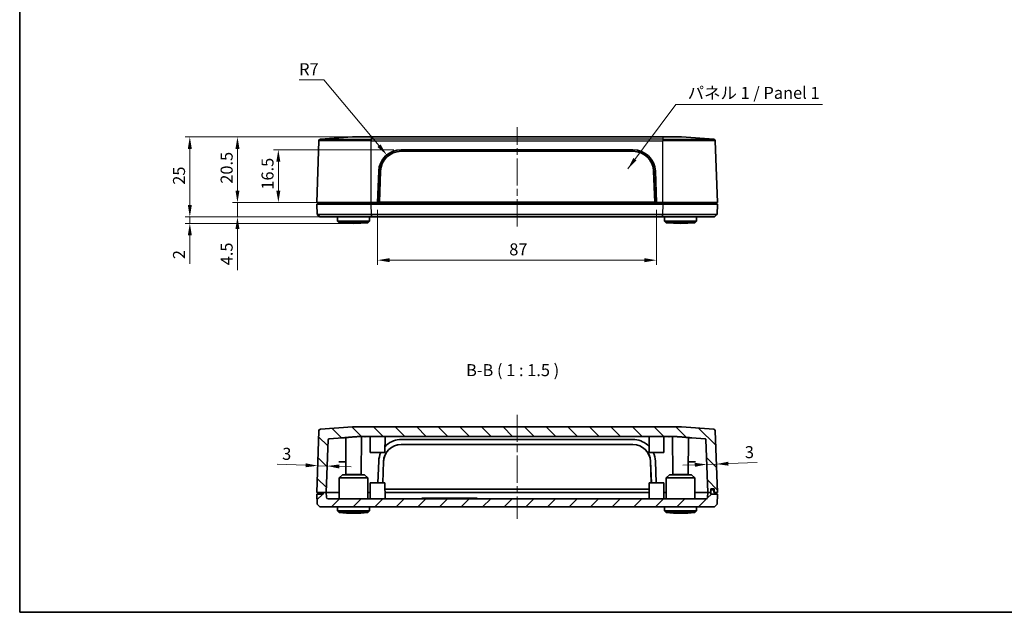
# Model space of a CAD drawing. Units: millimetres. Extents: x 22 to 3190, y 12 to 574.
# Drawn here: x 618 to 925, y 12 to 197 of the extents above; entities that cross this region are included whole.
import ezdxf

# ---------------------------------------------------------------- set-up
doc = ezdxf.new("R2010")
doc.units = ezdxf.units.MM
doc.header["$LTSCALE"] = 1.5
doc.linetypes.add('CHAIN', pattern=[0.3543, 0.2362, -0.0295, 0.0591, -0.0295])
doc.layers.get('Defpoints').update_dxf_attribs({"lineweight": 25})
for name, color, linetype, lineweight in [('Border (ISO)', 7, 'Continuous', 35), ('Centerline (ISO)', 131, 'Continuous', 18), ('Dimension (ISO)', 7, 'Continuous', 18), ('Hatch (ISO)', 1, 'Continuous', 18), ('Symbol (ISO)', 7, 'Continuous', 18), ('Visible (ISO)', 7, 'Continuous', 35), ('Visible Narrow (ISO)', 7, 'Continuous', 25)]:
    doc.layers.add(name, color=color, linetype=linetype, lineweight=lineweight)
doc.styles.add('Note Text (TK)', font='txt')
doc.dimstyles.new('Default - Method 1b (TK)', dxfattribs={"dimscale": 1.5, "dimtxt": 2.5, "dimasz": 2.5, "dimexe": 1, "dimexo": 1.5, "dimgap": 1, "dimtad": 1, "dimtoh": 1, "dimrnd": 1e-08, "dimdsep": 46, "dimtxsty": 'Note Text (TK)', "dimcen": 0.09, "dimdle": 5, "dimclrd": 100, "dimclre": 100, "dimclrt": 7, "dimadec": 1, "dimazin": 1, "dimtfac": 1, "dimtmove": 0, "dimatfit": 3, "dimfxl": 1, "dimtolj": 1, "dimlwd": -1, "dimlwe": -1, "dimarcsym": 0})
doc.dimstyles.new('Default - Method 1b (TK)$7', dxfattribs={"dimscale": 1.5, "dimtxt": 2.5, "dimasz": 2.5, "dimexe": 1, "dimexo": 1.5, "dimgap": 1, "dimtad": 1, "dimtoh": 1, "dimrnd": 1e-08, "dimdsep": 46, "dimtxsty": 'Note Text (TK)', "dimcen": 0.09, "dimdle": 5, "dimclrd": 100, "dimclre": 100, "dimclrt": 7, "dimadec": 1, "dimazin": 1, "dimtfac": 1, "dimtmove": 0, "dimatfit": 3, "dimfxl": 1, "dimtolj": 1, "dimlwd": -1, "dimlwe": -1, "dimarcsym": 0})

# ---------------------------------------------------------------- blocks, each defined once
blk = doc.blocks.new('図面枠 tk図枠')
at = {"layer": 'Border (ISO)'}
for p, q in [((14.5, 289), (14.5, 8)), ((14.5, 8), (405.5, 8))]:
    blk.add_line(p, q, dxfattribs=at)
blk = doc.blocks.new('*D23')
at = {"layer": 'Defpoints', "color": 0}
for p in [(698.94, 156.45), (737.25, 156.45), (727.91, 139.95)]:
    blk.add_point(p, dxfattribs=at)
at = {"layer": 'Dimension (ISO)', "color": 100}
for p, q in [((735, 156.45), (697.44, 156.45)), ((698.94, 143.7), (698.94, 152.7)), ((725.66, 139.95), (697.44, 139.95))]:
    blk.add_line(p, q, dxfattribs=at)
for points in [[(698.31, 152.7), (699.56, 152.7), (698.94, 156.45)], [(698.31, 143.7), (699.56, 143.7), (698.94, 139.95)]]:
    blk.add_solid(points, dxfattribs=at)
at = {"layer": 'Dimension (ISO)', "color": 7, "insert": (695.56, 143.98), "char_height": 3.75, "attachment_point": 4, "rotation": 90, "style": 'Note Text (TK)'}
blk.add_mtext('\\A1;16.5', dxfattribs=at)
blk = doc.blocks.new('*D24')
at = {"layer": 'Defpoints', "color": 0}
for p in [(686.18, 160.45), (727.91, 160.45), (727.91, 139.95)]:
    blk.add_point(p, dxfattribs=at)
at = {"layer": 'Dimension (ISO)', "color": 100}
for p, q in [((725.66, 160.45), (684.68, 160.45)), ((686.18, 143.7), (686.18, 156.7)), ((725.66, 139.95), (684.68, 139.95))]:
    blk.add_line(p, q, dxfattribs=at)
for points in [[(685.56, 156.7), (686.81, 156.7), (686.18, 160.45)], [(685.56, 143.7), (686.81, 143.7), (686.18, 139.95)]]:
    blk.add_solid(points, dxfattribs=at)
at = {"layer": 'Dimension (ISO)', "color": 7, "insert": (682.81, 145.83), "char_height": 3.75, "attachment_point": 4, "rotation": 90, "style": 'Note Text (TK)'}
blk.add_mtext('\\A1;20.5', dxfattribs=at)
blk = doc.blocks.new('*D25')
at = {"layer": 'Defpoints', "color": 0}
for p in [(727.91, 139.95), (686.18, 135.45), (728.04, 135.45)]:
    blk.add_point(p, dxfattribs=at)
at = {"layer": 'Dimension (ISO)', "color": 100}
for p, q in [((686.18, 143.7), (686.18, 147.45)), ((725.66, 139.95), (684.68, 139.95)), ((686.18, 139.95), (686.18, 135.45)), ((725.79, 135.45), (684.68, 135.45)), ((686.18, 131.7), (686.18, 118.86))]:
    blk.add_line(p, q, dxfattribs=at)
for points in [[(685.56, 143.7), (686.81, 143.7), (686.18, 139.95)], [(685.56, 131.7), (686.81, 131.7), (686.18, 135.45)]]:
    blk.add_solid(points, dxfattribs=at)
at = {"layer": 'Dimension (ISO)', "color": 7, "insert": (682.81, 120.36), "char_height": 3.75, "attachment_point": 4, "rotation": 90, "style": 'Note Text (TK)'}
blk.add_mtext('\\A1;4.5', dxfattribs=at)
blk = doc.blocks.new('*D26')
at = {"layer": 'Defpoints', "color": 0}
for p in [(671.32, 160.45), (727.91, 160.45), (728.04, 135.45)]:
    blk.add_point(p, dxfattribs=at)
at = {"layer": 'Dimension (ISO)', "color": 100}
for p, q in [((725.66, 160.45), (669.82, 160.45)), ((671.32, 139.2), (671.32, 156.7)), ((725.79, 135.45), (669.82, 135.45))]:
    blk.add_line(p, q, dxfattribs=at)
for points in [[(670.7, 156.7), (671.95, 156.7), (671.32, 160.45)], [(670.7, 139.2), (671.95, 139.2), (671.32, 135.45)]]:
    blk.add_solid(points, dxfattribs=at)
at = {"layer": 'Dimension (ISO)', "color": 7, "insert": (667.95, 145.5), "char_height": 3.75, "attachment_point": 4, "rotation": 90, "style": 'Note Text (TK)'}
blk.add_mtext('\\A1;25', dxfattribs=at)
blk = doc.blocks.new('*D27')
at = {"layer": 'Defpoints', "color": 0}
for p in [(728.04, 135.45), (671.32, 133.45), (722.41, 133.45)]:
    blk.add_point(p, dxfattribs=at)
at = {"layer": 'Dimension (ISO)', "color": 100}
for p, q in [((671.32, 139.2), (671.32, 142.95)), ((725.79, 135.45), (669.82, 135.45)), ((671.32, 135.45), (671.32, 133.45)), ((720.16, 133.45), (669.82, 133.45)), ((671.32, 129.7), (671.32, 120.78))]:
    blk.add_line(p, q, dxfattribs=at)
for points in [[(670.7, 139.2), (671.95, 139.2), (671.32, 135.45)], [(670.7, 129.7), (671.95, 129.7), (671.32, 133.45)]]:
    blk.add_solid(points, dxfattribs=at)
at = {"layer": 'Dimension (ISO)', "color": 7, "insert": (667.95, 122.28), "char_height": 3.75, "attachment_point": 4, "rotation": 90, "style": 'Note Text (TK)'}
blk.add_mtext('\\A1;2', dxfattribs=at)
blk = doc.blocks.new('*D28')
at = {"layer": 'Defpoints', "color": 0}
for p in [(732.75, 154.82), (737.25, 149.45)]:
    blk.add_point(p, dxfattribs=at)
at = {"layer": 'Dimension (ISO)', "color": 100}
for p, q in [((705.42, 178.22), (713.16, 178.22)), ((713.16, 178.22), (730.34, 157.69))]:
    blk.add_line(p, q, dxfattribs=at)
blk.add_solid([(730.82, 158.1), (729.86, 157.29), (732.75, 154.82)], dxfattribs=at)
at = {"layer": 'Dimension (ISO)', "color": 7, "insert": (705.42, 181.59), "char_height": 3.75, "attachment_point": 4, "style": 'Note Text (TK)'}
blk.add_mtext('\\A1;R7', dxfattribs=at)
blk = doc.blocks.new('*D29')
at = {"layer": 'Defpoints', "color": 0}
for p in [(729.91, 139.95), (816.91, 139.95), (816.91, 121.95)]:
    blk.add_point(p, dxfattribs=at)
at = {"layer": 'Dimension (ISO)', "color": 100}
for p, q in [((729.91, 137.7), (729.91, 120.45)), ((816.91, 137.7), (816.91, 120.45)), ((733.66, 121.95), (813.16, 121.95))]:
    blk.add_line(p, q, dxfattribs=at)
for points in [[(733.66, 122.58), (733.66, 121.33), (729.91, 121.95)], [(813.16, 122.58), (813.16, 121.33), (816.91, 121.95)]]:
    blk.add_solid(points, dxfattribs=at)
at = {"layer": 'Dimension (ISO)', "color": 7, "insert": (770.98, 125.33), "char_height": 3.75, "attachment_point": 4, "style": 'Note Text (TK)'}
blk.add_mtext('\\A1;87', dxfattribs=at)
blk = doc.blocks.new('*D35')
at = {"layer": 'Defpoints', "color": 0}
for p in [(711.2, 57.78), (714.19, 57.68), (714.19, 57.68)]:
    blk.add_point(p, dxfattribs=at)
at = {"layer": 'Dimension (ISO)', "color": 100}
for p, q in [((707.45, 57.91), (698.53, 58.22)), ((714.19, 57.68), (711.2, 57.78)), ((717.94, 57.55), (721.69, 57.42))]:
    blk.add_line(p, q, dxfattribs=at)
for points in [[(707.47, 58.54), (707.43, 57.29), (711.2, 57.78)], [(717.96, 58.17), (717.92, 56.92), (714.19, 57.68)]]:
    blk.add_solid(points, dxfattribs=at)
at = {"layer": 'Dimension (ISO)', "color": 7, "insert": (700.15, 61.54), "char_height": 3.75, "attachment_point": 4, "rotation": 358, "style": 'Note Text (TK)'}
blk.add_mtext('\\A1;3', dxfattribs=at)
blk = doc.blocks.new('*D36')
at = {"layer": 'Defpoints', "color": 0}
for p in [(832.6, 58.18), (835.6, 58.29), (835.6, 58.29)]:
    blk.add_point(p, dxfattribs=at)
at = {"layer": 'Dimension (ISO)', "color": 100}
for p, q in [((839.35, 58.42), (848.26, 58.73)), ((828.85, 58.05), (825.11, 57.92)), ((832.6, 58.18), (835.6, 58.29))]:
    blk.add_line(p, q, dxfattribs=at)
for points in [[(828.83, 58.68), (828.88, 57.43), (832.6, 58.18)], [(839.32, 59.04), (839.37, 57.79), (835.6, 58.29)]]:
    blk.add_solid(points, dxfattribs=at)
at = {"layer": 'Dimension (ISO)', "color": 7, "insert": (844.47, 61.97), "char_height": 3.75, "attachment_point": 4, "rotation": 2, "style": 'Note Text (TK)'}
blk.add_mtext('\\A1;3', dxfattribs=at)

msp = doc.modelspace()

# ---------------------------------------------------------------- hatches: boundary and pattern name
at = {"layer": 'Hatch (ISO)'}
h = msp.add_hatch(dxfattribs=at)
h.set_pattern_fill('ANSI31', color=256, scale=38.1, angle=90.00021, style=0)
h.set_pattern_definition([(135.0002, (596.5, -2e-07), (-3.36758, -3.36761), [])])
edge = h.paths.add_edge_path()
edge.add_ellipse((834.735, 68.6784), major_axis=(0.4997, 0.0174), ratio=1, start_angle=0, end_angle=83.657172)
edge.add_line((834.7729, 69.177), (824.6912, 69.9426))
edge.add_line((824.6912, 69.9426), (722.1229, 69.9426))
edge.add_line((722.1229, 69.9426), (712.0412, 69.177))
edge.add_ellipse((712.0791, 68.6784), major_axis=(-0.0379, 0.4986), ratio=1, start_angle=0, end_angle=83.657172)
edge.add_line((711.5794, 68.6959), (710.907, 49.4426))
edge.add_line((710.907, 49.4426), (712.907, 49.4426))
edge.add_line((712.907, 49.4426), (713.907, 49.4426))
edge.add_line((713.907, 49.4426), (714.4825, 65.9205))
edge.add_ellipse((714.7823, 65.91), major_axis=(-0.2998, 0.0105), ratio=1, start_angle=276.34291, end_angle=360, ccw=False)
edge.add_line((714.7596, 66.2091), (724.4182, 66.9426))
edge.add_line((724.4182, 66.9426), (822.3959, 66.9426))
edge.add_line((822.3959, 66.9426), (832.0545, 66.2091))
edge.add_ellipse((832.0318, 65.91), major_axis=(0.0227, 0.2991), ratio=1, start_angle=276.34291, end_angle=360, ccw=False)
edge.add_line((832.3316, 65.9205), (832.907, 49.4426))
edge.add_line((832.907, 49.4426), (833.807, 49.4426))
edge.add_line((833.807, 49.4426), (833.807, 50.5426))
edge.add_line((833.807, 50.5426), (834.907, 50.5426))
edge.add_line((834.907, 50.5426), (834.907, 49.4426))
edge.add_line((834.907, 49.4426), (835.907, 49.4426))
edge.add_line((835.907, 49.4426), (835.2347, 68.6959))
h = msp.add_hatch(dxfattribs=at)
h.set_pattern_fill('ANSI31', color=256, scale=38.1, style=0)
h.set_pattern_definition([(45, (596.5, -2e-07), (-3.3676, 3.3676), [])])
edge = h.paths.add_edge_path()
edge.add_line((711.8467, 44.9426), (834.9674, 44.9426))
edge.add_line((834.9674, 44.9426), (835.7953, 45.7421))
edge.add_line((835.7953, 45.7421), (835.907, 48.9426))
edge.add_line((835.907, 48.9426), (833.907, 48.9426))
edge.add_line((833.907, 48.9426), (833.907, 49.4426))
edge.add_line((833.907, 49.4426), (833.807, 49.4426))
edge.add_line((833.807, 49.4426), (832.907, 49.4426))
edge.add_line((832.907, 49.4426), (832.854, 47.9252))
edge.add_ellipse((832.3544, 47.9426), major_axis=(0.4997, -0.0174), ratio=1, start_angle=272, end_angle=360, ccw=False)
edge.add_line((832.3544, 47.4426), (714.4597, 47.4426))
edge.add_ellipse((714.4597, 47.9426), major_axis=(0, -0.5), ratio=1, start_angle=272, end_angle=360, ccw=False)
edge.add_line((713.96, 47.9252), (713.907, 49.4426))
edge.add_line((713.907, 49.4426), (712.907, 49.4426))
edge.add_line((712.907, 49.4426), (712.907, 48.9426))
edge.add_line((712.907, 48.9426), (710.907, 48.9426))
edge.add_line((710.907, 48.9426), (711.0188, 45.7421))
edge.add_line((711.0188, 45.7421), (711.8467, 44.9426))

# ---------------------------------------------------------------- linework, layer by layer
at = {"layer": 'Centerline (ISO)', "linetype": 'CHAIN', "ltscale": 23.990969}
for p, q in [((773.407, 132.5015), (773.407, 163.4364)), ((773.407, 73.6926), (773.407, 41.1926))]:
    msp.add_line(p, q, dxfattribs=at)
at = {"layer": 'Visible (ISO)'}
for p, q in [((712.0412, 159.6864), (722.1229, 160.452)), ((722.1229, 160.452), (727.907, 160.452)), ((818.907, 160.452), (727.907, 160.452)), ((818.907, 160.452), (824.6912, 160.452)), ((824.6912, 160.452), (834.7729, 159.6864)), ((710.907, 139.952), (711.5794, 159.2053)), ((835.907, 139.952), (835.2347, 159.2053)), ((737.2435, 155.952), (809.5706, 155.952)), ((737.2453, 156.452), (809.5688, 156.452)), ((729.907, 139.952), (730.2496, 149.6979)), ((730.7475, 149.6832), (730.407, 139.9618)), ((730.4634, 140.0315), (730.8033, 149.7371)), ((816.0107, 149.7371), (816.3506, 140.0315)), ((816.407, 139.9618), (816.0666, 149.6832)), ((816.5645, 149.6979), (816.907, 139.952)), ((710.907, 139.952), (727.907, 139.952)), ((710.907, 139.452), (711.0188, 136.2515)), ((710.907, 139.452), (727.8967, 139.452)), ((711.407, 139.452), (711.407, 139.952)), ((727.8967, 139.452), (818.9174, 139.452)), ((729.907, 139.952), (727.907, 139.952)), ((729.907, 139.952), (816.907, 139.952)), ((729.9074, 139.9618), (730.407, 139.9618)), ((730.407, 139.9618), (730.4634, 140.0315)), ((730.407, 139.9618), (816.407, 139.9618)), ((816.3506, 140.0315), (730.4634, 140.0315)), ((816.407, 139.9618), (816.3506, 140.0315)), ((816.407, 139.9618), (816.9067, 139.9618)), ((818.907, 139.952), (816.907, 139.952)), ((818.907, 139.952), (835.907, 139.952)), ((818.9174, 139.452), (835.907, 139.452)), ((835.407, 139.452), (835.407, 139.952)), ((835.7953, 136.2515), (835.907, 139.452)), ((711.0188, 136.2515), (711.0481, 136.2232)), ((711.0481, 136.2232), (711.0188, 136.2515)), ((711.8467, 135.452), (711.0481, 136.2232)), ((717.4297, 134.1519), (717.407, 135.452)), ((727.3843, 134.1519), (727.407, 135.452)), ((818.7777, 136.2515), (728.0364, 136.2515)), ((728.0364, 135.452), (818.7777, 135.452)), ((819.4297, 134.1519), (819.407, 135.452)), ((829.3843, 134.1519), (829.407, 135.452)), ((835.766, 136.2232), (834.9674, 135.452)), ((835.7953, 136.2515), (835.766, 136.2232)), ((717.4297, 134.1519), (727.3843, 134.1519)), ((717.9385, 133.652), (717.4297, 134.1519)), ((726.8756, 133.652), (717.9385, 133.652)), ((726.8756, 133.652), (727.3843, 134.1519)), ((819.4297, 134.1519), (829.3843, 134.1519)), ((819.9385, 133.652), (819.4297, 134.1519)), ((828.8756, 133.652), (819.9385, 133.652)), ((828.8756, 133.652), (829.3843, 134.1519)), ((711.5794, 68.6959), (710.907, 49.4426)), ((722.1229, 69.9426), (712.0412, 69.177)), ((824.6912, 69.9426), (722.1229, 69.9426)), ((834.7729, 69.177), (824.6912, 69.9426)), ((835.907, 49.4426), (835.2347, 68.6959)), ((713.907, 49.4426), (714.4825, 65.9205)), ((714.7596, 66.2091), (724.4182, 66.9426)), ((720.007, 55.0426), (719.9467, 66.5691)), ((724.4182, 66.9426), (822.3959, 66.9426)), ((724.807, 55.0426), (724.8691, 66.8942)), ((727.607, 61.9426), (727.5809, 66.9426)), ((732.207, 61.9426), (732.2332, 66.9426)), ((737.2453, 65.9426), (809.5688, 65.9426)), ((814.607, 61.9426), (814.5809, 66.9426)), ((819.207, 61.9426), (819.2332, 66.9426)), ((822.007, 55.0426), (821.945, 66.8943)), ((822.3959, 66.9426), (832.0545, 66.2091)), ((826.807, 55.0426), (826.8674, 66.5691)), ((832.3316, 65.9205), (832.907, 49.4426)), ((732.207, 61.9426), (727.607, 61.9426)), ((737.2435, 64.4083), (809.5706, 64.4083)), ((819.207, 61.9426), (814.607, 61.9426)), ((718.2098, 58.9426), (719.9866, 58.9426)), ((730.0125, 52.4426), (730.2496, 59.1885)), ((731.5136, 52.4426), (731.7469, 59.104)), ((731.7678, 59.1242), (731.5338, 52.4426)), ((815.2802, 52.4426), (815.0463, 59.1242)), ((815.0672, 59.104), (815.3005, 52.4426)), ((816.5645, 59.1885), (816.8016, 52.4426)), ((826.8275, 58.9426), (828.6043, 58.9426)), ((717.9518, 53.9426), (717.9193, 47.7411)), ((718.957, 54.9426), (717.9518, 53.9426)), ((726.8623, 53.9426), (717.9518, 53.9426)), ((718.957, 54.9426), (725.857, 54.9426)), ((724.807, 55.0426), (720.007, 55.0426)), ((725.857, 54.9426), (726.8623, 53.9426)), ((726.8623, 53.9426), (726.8947, 47.7411)), ((727.607, 52.4426), (727.5809, 47.4426)), ((727.607, 52.4426), (732.207, 52.4426)), ((732.207, 52.4426), (732.2332, 47.4426)), ((814.607, 52.4426), (814.5809, 47.4426)), ((814.607, 52.4426), (819.207, 52.4426)), ((819.207, 52.4426), (819.2332, 47.4426)), ((819.9518, 53.9426), (819.9193, 47.7411)), ((820.957, 54.9426), (819.9518, 53.9426)), ((828.8623, 53.9426), (819.9518, 53.9426)), ((820.957, 54.9426), (827.857, 54.9426)), ((826.807, 55.0426), (822.007, 55.0426)), ((827.857, 54.9426), (828.8623, 53.9426)), ((828.8623, 53.9426), (828.8947, 47.7411)), ((710.907, 49.4426), (713.907, 49.4426)), ((711.407, 48.9426), (711.407, 49.4426)), ((713.907, 49.4426), (712.907, 49.4426)), ((712.907, 49.4426), (712.907, 48.9426)), ((713.96, 47.9252), (713.907, 49.4426)), ((713.907, 49.4426), (717.9282, 49.4426)), ((717.9282, 49.4426), (713.907, 49.4426)), ((726.8858, 49.4426), (727.407, 49.4426)), ((727.407, 49.4426), (726.8858, 49.4426)), ((727.407, 49.4426), (727.5913, 49.4426)), ((727.5913, 49.4426), (727.407, 49.4426)), ((732.2174, 50.4588), (814.5966, 50.4588)), ((814.5964, 50.4169), (732.2176, 50.4169)), ((732.2227, 49.4426), (814.5913, 49.4426)), ((819.2227, 49.4426), (819.407, 49.4426)), ((819.407, 49.4426), (819.2227, 49.4426)), ((819.407, 49.4426), (819.9282, 49.4426)), ((819.9282, 49.4426), (819.407, 49.4426)), ((828.8858, 49.4426), (832.907, 49.4426)), ((832.907, 49.4426), (828.8858, 49.4426)), ((832.907, 49.4426), (832.854, 47.9252)), ((833.907, 49.4426), (832.907, 49.4426)), ((832.907, 49.4426), (833.807, 49.4426)), ((833.807, 49.4426), (833.807, 50.5426)), ((833.807, 50.5426), (834.907, 50.5426)), ((833.807, 50.2426), (833.907, 50.2426)), ((834.807, 50.2426), (833.907, 50.2426)), ((833.907, 49.7426), (833.907, 50.2426)), ((833.907, 49.4426), (833.907, 49.7426)), ((833.907, 48.9426), (833.907, 49.4426)), ((834.807, 50.2426), (834.807, 49.7426)), ((834.807, 49.7426), (834.807, 49.4426)), ((834.807, 49.4426), (834.907, 49.4426)), ((834.907, 50.5426), (834.907, 49.4426)), ((834.907, 49.4426), (835.907, 49.4426)), ((835.407, 49.4426), (835.407, 48.9426)), ((712.907, 48.9426), (710.907, 48.9426)), ((710.907, 48.9426), (711.0188, 45.7421)), ((832.3544, 47.4426), (714.4597, 47.4426)), ((744.3452, 47.5926), (743.707, 47.5926)), ((743.707, 47.4426), (743.707, 47.5926)), ((744.3452, 47.5926), (760.3724, 47.5926)), ((761.0105, 47.5926), (760.3724, 47.5926)), ((761.0105, 47.4426), (761.0105, 47.5926)), ((835.907, 48.9426), (833.907, 48.9426)), ((835.7953, 45.7421), (835.907, 48.9426)), ((711.0188, 45.7421), (711.8467, 44.9426)), ((711.8467, 44.9426), (834.9674, 44.9426)), ((717.4297, 43.6426), (717.407, 44.9426)), ((717.4297, 43.6426), (727.3843, 43.6426)), ((717.9385, 43.1426), (717.4297, 43.6426)), ((726.8756, 43.1426), (717.9385, 43.1426)), ((726.8756, 43.1426), (727.3843, 43.6426)), ((727.3843, 43.6426), (727.407, 44.9426)), ((819.4297, 43.6426), (819.407, 44.9426)), ((819.4297, 43.6426), (829.3843, 43.6426)), ((819.9385, 43.1426), (819.4297, 43.6426)), ((828.8756, 43.1426), (819.9385, 43.1426)), ((828.8756, 43.1426), (829.3843, 43.6426)), ((829.3843, 43.6426), (829.407, 44.9426)), ((834.9674, 44.9426), (835.7953, 45.7421))]:
    msp.add_line(p, q, dxfattribs=at)
for centre, radius, start, end in [((712.0791, 159.1878), 0.5, 94.342828, 178), ((834.735, 159.1878), 0.5, 2, 85.657172), ((737.2453, 149.452), 7, 90, 177.986795), ((809.5688, 149.452), 7, 2.013205, 90), ((722.407, 183.4725), 50.0205, 264.874653, 275.125347), ((824.407, 183.4725), 50.0205, 264.874653, 275.125347), ((712.0791, 68.6784), 0.5, 94.342828, 178), ((834.735, 68.6784), 0.5, 2, 85.657172), ((714.7823, 65.91), 0.3, 94.34291, 178), ((737.2453, 58.9426), 7, 94.56199, 135.918688), ((809.5688, 58.9426), 7, 44.081312, 85.43801), ((832.0318, 65.91), 0.3, 2, 85.65709), ((737.2453, 58.9426), 7, 154.623066, 177.986795), ((809.5688, 58.9426), 7, 2.013205, 25.376934), ((714.4597, 47.9426), 0.5, 182, 270), ((717.6193, 47.7426), 0.3, 270, 359.7), ((727.1947, 47.7426), 0.3, 180.3, 270), ((819.6193, 47.7426), 0.3, 270, 359.7), ((829.1947, 47.7426), 0.3, 180.3, 270), ((832.3544, 47.9426), 0.5, 270, 358), ((722.407, 92.9632), 50.0205, 264.874653, 275.125347), ((824.407, 92.9632), 50.0205, 264.874653, 275.125347)]:
    msp.add_arc(centre, radius, start, end, dxfattribs=at)
for centre, major_axis, start_param, end_param in [((737.2435, 149.456), (-6.5, 0), 4.71238898, 6.24819959), ((737.2435, 149.5118), (-6.4441, 0), 4.71238898, 6.24819959), ((809.5706, 149.456), (6.5, 0), 0.03498572, 1.57079633), ((809.5706, 149.5118), (6.4441, 0), 0.03498572, 1.57079633), ((737.2435, 58.9117), (-5.5, 0), 4.71238898, 6.24819959), ((737.2435, 58.9326), (-5.479, 0), 4.71238898, 6.24819959), ((809.5706, 58.9326), (5.479, 0), 0.03498572, 1.57079633), ((809.5706, 58.9117), (5.5, 0), 0.03498572, 1.57079633)]:
    msp.add_ellipse(centre, major_axis=major_axis, ratio=0.99939083, start_param=start_param, end_param=end_param, dxfattribs=at)
for points, knots in [([(728.0084, 136.2515), (725.2584, 136.2514), (722.5105, 136.2512), (718.5762, 136.2511), (717.1943, 136.251), (715.9937, 136.251), (714.7931, 136.251), (713.7741, 136.2511), (712.338, 136.2512), (711.8437, 136.2512), (711.1852, 136.2514), (711.0188, 136.2514), (711.0188, 136.2515)], [-0.78315054, -0.78315054, -0.78315054, -0.78315054, -0.29894177, -0.29894177, 0, 0, 0, 0.29894177, 0.29894177, 0.54186547, 0.54186547, 0.78315054, 0.78315054, 0.78315054, 0.78315054]), ([(711.8467, 135.452), (711.8489, 135.452), (712.0091, 135.452), (712.6384, 135.452), (713.1096, 135.452), (714.4767, 135.452), (715.4459, 135.452), (716.5873, 135.452), (717.7287, 135.452), (719.042, 135.452), (722.7814, 135.452), (725.3934, 135.452), (728.0098, 135.452)], [-0.78315054, -0.78315054, -0.78315054, -0.78315054, -0.54186547, -0.54186547, -0.29894177, -0.29894177, 0, 0, 0, 0.29894177, 0.29894177, 0.78315054, 0.78315054, 0.78315054, 0.78315054]), ([(711.8467, 135.452), (711.8467, 135.452), (711.8467, 135.452), (711.8467, 135.452), (711.8467, 135.452), (711.8467, 135.452)], [-0.78478917581, -0.78478917581, -0.78478917581, -0.78478917581, -0.78396985632, -0.78396985632, -0.78315053683, -0.78315053683, -0.78315053683, -0.78315053683]), ([(728.0364, 136.2515), (728.0317, 136.2515), (728.0271, 136.2515), (728.0178, 136.2515), (728.0131, 136.2515), (728.0084, 136.2515)], [-0.78478917581, -0.78478917581, -0.78478917581, -0.78478917581, -0.78396985633, -0.78396985633, -0.78315053684, -0.78315053684, -0.78315053684, -0.78315053684]), ([(728.0098, 135.452), (728.0142, 135.452), (728.0187, 135.452), (728.0275, 135.452), (728.0319, 135.452), (728.0364, 135.452)], [0.78315053684, 0.78315053684, 0.78315053684, 0.78315053684, 0.78396985633, 0.78396985633, 0.78478917581, 0.78478917581, 0.78478917581, 0.78478917581]), ([(818.8056, 136.2515), (818.801, 136.2515), (818.7963, 136.2515), (818.787, 136.2515), (818.7824, 136.2515), (818.7777, 136.2515)], [0.78315053683, 0.78315053683, 0.78315053683, 0.78315053683, 0.78396985632, 0.78396985632, 0.78478917581, 0.78478917581, 0.78478917581, 0.78478917581]), ([(818.7777, 135.452), (818.7821, 135.452), (818.7866, 135.452), (818.7954, 135.452), (818.7998, 135.452), (818.8043, 135.452)], [-0.78478917581, -0.78478917581, -0.78478917581, -0.78478917581, -0.78396985632, -0.78396985632, -0.78315053683, -0.78315053683, -0.78315053683, -0.78315053683]), ([(818.8043, 135.452), (820.108, 135.452), (821.4113, 135.452), (823.95, 135.452), (825.1848, 135.452), (827.772, 135.452), (829.0854, 135.452), (830.2268, 135.452), (831.3682, 135.452), (832.3374, 135.452), (834.3132, 135.452), (834.963, 135.452), (834.9673, 135.452)], [-0.78315054, -0.78315054, -0.78315054, -0.78315054, -0.54186547, -0.54186547, -0.29894177, -0.29894177, 0, 0, 0, 0.29894177, 0.29894177, 0.78315054, 0.78315054, 0.78315054, 0.78315054]), ([(835.7953, 136.2515), (835.7953, 136.2514), (835.1155, 136.2512), (833.04, 136.2511), (832.021, 136.251), (830.8204, 136.251), (829.6197, 136.251), (828.2378, 136.2511), (825.5157, 136.2512), (824.2165, 136.2512), (821.5463, 136.2514), (820.176, 136.2514), (818.8056, 136.2515)], [-0.78315054, -0.78315054, -0.78315054, -0.78315054, -0.29894177, -0.29894177, 0, 0, 0, 0.29894177, 0.29894177, 0.54186547, 0.54186547, 0.78315054, 0.78315054, 0.78315054, 0.78315054]), ([(834.9673, 135.452), (834.9673, 135.452), (834.9673, 135.452), (834.9674, 135.452), (834.9674, 135.452), (834.9674, 135.452)], [0.78315053684, 0.78315053684, 0.78315053684, 0.78315053684, 0.78396985633, 0.78396985633, 0.78478917581, 0.78478917581, 0.78478917581, 0.78478917581]), ([(718.7386, 66.4206), (718.7386, 66.4206), (718.7408, 66.4214), (718.7601, 66.4267), (718.8034, 66.4361), (718.9139, 66.4545), (718.9786, 66.4639), (719.1381, 66.4848), (719.2354, 66.4964), (719.458, 66.521), (719.5842, 66.5341), (719.8608, 66.5612), (720.0116, 66.5753), (720.3334, 66.6043), (720.5045, 66.6191), (720.8623, 66.6493), (721.049, 66.6646), (721.433, 66.6953), (721.6303, 66.7107), (722.0301, 66.7411), (722.2327, 66.7561), (722.6372, 66.7852), (722.8393, 66.7992), (723.237, 66.8255), (723.4327, 66.8377), (723.8117, 66.8591), (723.9951, 66.8685), (724.3443, 66.8831), (724.5102, 66.8885), (724.8209, 66.8946), (724.9659, 66.8953), (725.2328, 66.8923), (725.3549, 66.8886), (725.5727, 66.8774), (725.6688, 66.87), (725.8293, 66.8533), (725.895, 66.8439), (725.9874, 66.8268), (726.0187, 66.8186), (726.0363, 66.8128), (726.0387, 66.8117), (726.0387, 66.8117)], [1.54522576, 1.54522576, 1.54522576, 1.54522576, 1.55842532, 1.55842532, 1.6179793, 1.6179793, 1.67014253, 1.67014253, 1.72762433, 1.72762433, 1.78707601, 1.78707601, 1.84734261, 1.84734261, 1.9080137, 1.9080137, 1.96890109, 1.96890109, 2.02991012, 2.02991012, 2.09094281, 2.09094281, 2.1518793, 2.1518793, 2.21253018, 2.21253018, 2.27260967, 2.27260967, 2.33186829, 2.33186829, 2.39037022, 2.39037022, 2.44849106, 2.44849106, 2.5061141, 2.5061141, 2.56142379, 2.56142379, 2.6090192, 2.6090192, 2.62395469, 2.62395469, 2.62395469, 2.62395469]), ([(820.7754, 66.8118), (820.7754, 66.8118), (820.7756, 66.8119), (820.7797, 66.8135), (820.8062, 66.822), (820.8811, 66.8374), (820.9283, 66.8451), (821.0513, 66.8609), (821.131, 66.8688), (821.3189, 66.8821), (821.4287, 66.8874), (821.6727, 66.8941), (821.8074, 66.8953), (822.0974, 66.8931), (822.2529, 66.8898), (822.5818, 66.8789), (822.7554, 66.8714), (823.1174, 66.853), (823.3059, 66.8421), (823.6927, 66.8181), (823.8912, 66.8049), (824.2921, 66.7771), (824.4945, 66.7625), (824.8973, 66.7326), (825.0977, 66.7173), (825.4908, 66.6866), (825.6835, 66.6712), (826.0558, 66.6406), (826.2354, 66.6255), (826.5768, 66.5958), (826.7385, 66.5812), (827.0396, 66.5529), (827.1791, 66.5392), (827.4316, 66.513), (827.5449, 66.5004), (827.741, 66.4767), (827.8245, 66.4656), (827.9561, 66.4457), (828.0065, 66.4367), (828.0609, 66.425), (828.0759, 66.4203), (828.0755, 66.4206)], [2.1579998, 2.1579998, 2.1579998, 2.1579998, 2.16177331, 2.16177331, 2.21101004, 2.21101004, 2.25616589, 2.25616589, 2.30967721, 2.30967721, 2.36671385, 2.36671385, 2.42470629, 2.42470629, 2.48299969, 2.48299969, 2.54188828, 2.54188828, 2.60161203, 2.60161203, 2.66203342, 2.66203342, 2.72286224, 2.72286224, 2.78387145, 2.78387145, 2.84490212, 2.84490212, 2.90585849, 2.90585849, 2.96664863, 2.96664863, 3.0271332, 3.0271332, 3.08704157, 3.08704157, 3.1456144, 3.1456144, 3.20037637, 3.20037637, 3.23672214, 3.23672214, 3.23672214, 3.23672214]), ([(717.7783, 58.9426), (717.8049, 58.9426), (717.8369, 58.9426), (717.9078, 58.9426), (717.9461, 58.9426), (718.0242, 58.9426), (718.0632, 58.9426), (718.1205, 58.9426), (718.1402, 58.9426), (718.1772, 58.9426), (718.1943, 58.9426), (718.2098, 58.9426)], [0, 0, 0, 0, 0.0117126598, 0.0117126598, 0.0234264745, 0.0234264745, 0.0351466669, 0.0351466669, 0.0417199947, 0.0417199947, 0.0482939096, 0.0482939096, 0.0482939096, 0.0482939096]), ([(828.6043, 58.9426), (828.6319, 58.9426), (828.6647, 58.9426), (828.7368, 58.9426), (828.7755, 58.9426), (828.8537, 58.9426), (828.8924, 58.9426), (828.9489, 58.9426), (828.9682, 58.9426), (829.0043, 58.9426), (829.0209, 58.9426), (829.0358, 58.9426)], [0, 0, 0, 0, 0.0117328216, 0.0117328216, 0.0234598896, 0.0234598896, 0.0351789604, 0.0351789604, 0.0417370161, 0.0417370161, 0.0482950162, 0.0482950162, 0.0482950162, 0.0482950162])]:
    msp.add_open_spline(points, degree=3, knots=knots, dxfattribs=at)
for points in [[(736.6885, 65.9205), (736.8795, 65.9357), (737.0676, 65.9426), (737.2453, 65.9426)], [(809.5688, 65.9426), (809.7465, 65.9426), (809.9346, 65.9357), (810.1255, 65.9205)]]:
    msp.add_open_spline(points, degree=3, dxfattribs=at)
at = {"layer": 'Visible Narrow (ISO)'}
for p, q in [((727.907, 160.452), (727.907, 159.6864)), ((818.907, 160.452), (818.907, 159.6864)), ((727.907, 159.2053), (711.5794, 159.2053)), ((712.0412, 159.6864), (727.907, 159.6864)), ((727.907, 159.6864), (727.907, 159.2053)), ((818.907, 159.6864), (727.907, 159.6864)), ((727.907, 139.952), (727.907, 159.2053)), ((727.907, 159.2053), (818.907, 159.2053)), ((818.907, 159.6864), (834.7729, 159.6864)), ((818.907, 159.6864), (818.907, 159.2053)), ((818.907, 139.952), (818.907, 159.2053)), ((835.2347, 159.2053), (818.907, 159.2053)), ((730.7475, 149.6832), (730.8033, 149.7371)), ((816.0666, 149.6832), (816.0107, 149.7371)), ((728.0084, 136.2515), (727.8967, 139.452)), ((727.907, 139.452), (727.907, 139.952)), ((818.9174, 139.452), (818.8056, 136.2515)), ((818.907, 139.452), (818.907, 139.952)), ((711.0481, 136.2232), (711.8467, 135.452)), ((728.0098, 135.452), (728.0084, 136.2515)), ((728.0364, 136.2515), (728.0364, 135.452)), ((818.7777, 135.452), (818.7777, 136.2515)), ((818.8056, 136.2515), (818.8043, 135.452)), ((834.9673, 135.452), (835.766, 136.2232))]:
    msp.add_line(p, q, dxfattribs=at)

# ---------------------------------------------------------------- block references
at = {"xscale": 1.5, "yscale": 1.5, "zscale": 1.5}
msp.add_blockref('図面枠 tk図枠', (596.5, 0), dxfattribs=at)

# ---------------------------------------------------------------- texts
at = {"layer": 'Symbol (ISO)', "color": 7, "insert": (826.6373, 171.1469), "char_height": 3.75, "width": 44.649124, "attachment_point": 7, "line_spacing_factor": 1.5, "style": 'Note Text (TK)'}
msp.add_mtext('{パネル 1 / Panel 1}', dxfattribs=at)
at = {"layer": 'Symbol (ISO)', "color": 7, "insert": (757.4992, 84.5676), "char_height": 3.75, "attachment_point": 7, "style": 'Note Text (TK)'}
msp.add_mtext('B-B ( 1 : 1.5 )', dxfattribs=at)

# ---------------------------------------------------------------- dimensions: what is measured, and where the dimension line sits
at = {"layer": 'Dimension (ISO)', "color": 100}
dim = msp.add_radius_dim(center=(737.2453, 149.452), mpoint=(732.7512, 154.8189), dimstyle='Default - Method 1b (TK)', override={"dimtih": 1, "dimdec": 2, "dimcen": 0, "dimtp": 0, "dimtm": 0, "dimtdec": 2, "dimtofl": 0}, dxfattribs=at)
dim.commit()
dim.dimension.update_dxf_attribs({"geometry": '*D28', "text_midpoint": (708.0912, 178.2177), "dimtype": 164})
for base, p1, p2, angle, override, picture, middle in [((671.3208, 160.452), (728.0364, 135.452), (727.907, 160.452), 90, {"dimtoh": 0, "dimdec": 2, "dimtp": 0, "dimtm": 0, "dimtdec": 2, "dimtofl": 0, "dimatfit": 1}, '*D26', (671.3208, 147.952)), ((686.1846, 160.452), (727.907, 139.952), (727.907, 160.452), 90, {"dimtoh": 0, "dimdec": 2, "dimtp": 0, "dimtm": 0, "dimtdec": 2, "dimtofl": 0, "dimatfit": 1}, '*D24', (686.1846, 150.202)), ((698.9362, 156.452), (727.907, 139.952), (737.2453, 156.452), 270, {"dimtoh": 0, "dimdec": 2, "dimtp": 0, "dimtm": 0, "dimtdec": 2, "dimtofl": 0, "dimatfit": 1}, '*D23', (698.9362, 148.202)), ((686.1846, 135.452), (727.907, 139.952), (728.0364, 135.452), 90, {"dimtoh": 0, "dimdec": 2, "dimtp": 0, "dimtm": 0, "dimtdec": 2, "dimtofl": 1, "dimatfit": 1}, '*D25', (686.1846, 123.4051)), ((671.3208, 133.452), (728.0364, 135.452), (722.407, 133.452), 90, {"dimtoh": 0, "dimdec": 2, "dimtp": 0, "dimtm": 0, "dimtdec": 2, "dimtofl": 1, "dimatfit": 1}, '*D27', (671.3208, 123.3654)), ((816.907, 121.952), (729.907, 139.952), (816.907, 139.952), 180, {"dimtoh": 0, "dimdec": 2, "dimtp": 0, "dimtm": 0, "dimtdec": 2, "dimtofl": 0, "dimatfit": 1}, '*D29', (773.407, 121.952)), ((835.5982, 58.287), (832.6018, 58.1824), (835.5982, 58.287), 182, {"dimtoh": 0, "dimdec": 2, "dimse1": 1, "dimse2": 1, "dimtp": 0, "dimtm": 0, "dimtdec": 2, "dimtofl": 1, "dimatfit": 1}, '*D36', (845.6787, 58.639)), ((714.1946, 57.6769), (711.1982, 57.7816), (714.1946, 57.6769), 178, {"dimtoh": 0, "dimdec": 2, "dimse1": 1, "dimse2": 1, "dimtp": 0, "dimtm": 0, "dimtdec": 2, "dimtofl": 1, "dimatfit": 1}, '*D35', (701.1177, 58.1336))]:
    dim = msp.add_linear_dim(base=base, p1=p1, p2=p2, angle=angle, dimstyle='Default - Method 1b (TK)', override=override, dxfattribs=at)
    dim.commit()
    dim.dimension.update_dxf_attribs({"geometry": picture, "text_midpoint": middle, "dimtype": 160})

# ---------------------------------------------------------------- leaders
at = {"layer": 'Symbol (ISO)', "color": 100, "annotation_type": 0, "has_hookline": 1, "hookline_direction": 0, "text_width": 42.081}
msp.add_leader([(807.9557, 150.4685), (822.8873, 170.5219), (826.6373, 170.5219)], dimstyle='Default - Method 1b (TK)$7', override={"dimgap": 0, "dimtad": 1}, dxfattribs=at)

doc.saveas('drawing.dxf')
